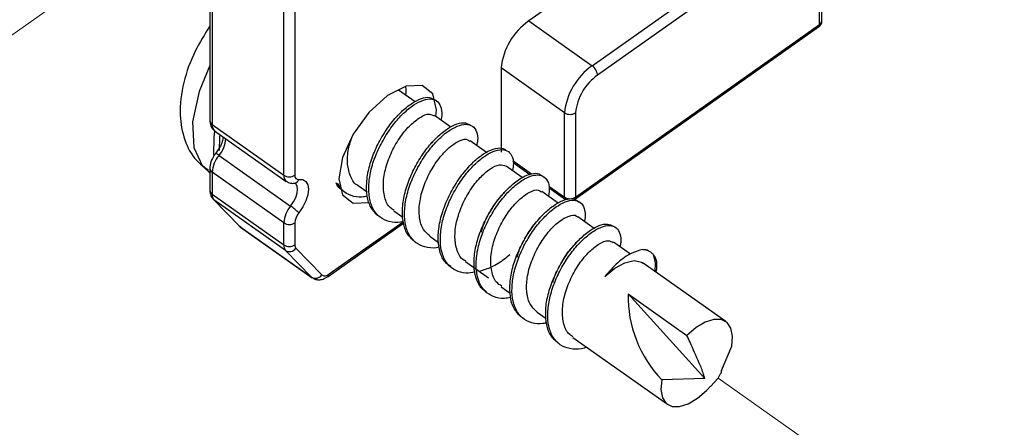
# Paper-space layout 'Sheet2' of a CAD drawing. Units: inches. Extents: x 0.1 to 10.9, y 0.1 to 8.4.
# Drawn here: x 3.1 to 3.4, y 6.3 to 6.4 of the extents above; entities that cross this region are included whole.
import ezdxf

# ---------------------------------------------------------------- set-up
doc = ezdxf.new("R2010")
doc.units = ezdxf.units.IN
doc.header["$MEASUREMENT"] = 0
doc.linetypes.add('PHANTOM', pattern=[0.49999999999999994, 0.25, -0.05, 0.05, -0.05, 0.05, -0.05])

psp = doc.layouts.new('Sheet2')

# ---------------------------------------------------------------- linework, layer by layer
at = {"color": 7, "linetype": 'Continuous', "lineweight": 25}
for p, q in [((3.182288130719186, 6.47460906117289), (3.182288130719186, 6.394829769456742)), ((3.183020282261309, 6.473359475608209), (3.183020282261309, 6.393579597232172)), ((3.348749354411592, 6.472177942590712), (3.284578149056166, 6.426803320095557)), ((3.206000923453648, 6.377329704952315), (3.206000923453648, 6.457108996668462)), ((3.209537309267684, 6.457108996668462), (3.209537309267684, 6.377329704952315)), ((3.304909434187425, 6.41242839282261), (3.369078292903294, 6.457803015317766)), ((3.370845312490533, 6.454785236846067), (3.306676453774664, 6.409410614350912)), ((3.378650235660727, 6.426917718774014), (3.378650235660727, 6.453964499660627)), ((3.377918084118604, 6.425667546549444), (3.377918084118604, 6.452714327436056)), ((3.284578149056166, 6.426803320095557), (3.304909434187425, 6.41242839282261)), ((3.29960602878615, 6.370292719577503), (3.377918084118604, 6.425667546549444)), ((3.299279845887576, 6.369501315386539), (3.37759190122003, 6.424876142358479)), ((3.275740704480413, 6.411714427737063), (3.275740704480413, 6.38466764685045)), ((3.296069642972114, 6.397339500464116), (3.275740704480413, 6.411714427737063)), ((3.248123103521296, 6.400882339536937), (3.242852551073835, 6.404608216495288)), ((3.296069642972114, 6.370292719577503), (3.296069642972114, 6.397339500464116)), ((3.29960602878615, 6.397339500464116), (3.29960602878615, 6.370292719577503)), ((3.183020282261309, 6.393579597232172), (3.206000923453648, 6.377329704952315)), ((3.259621637355919, 6.392751820128058), (3.254341698350224, 6.396485910324862)), ((3.183832219548407, 6.391601380084706), (3.206812860740746, 6.375351487804847)), ((3.271080278318054, 6.384648873733985), (3.265830845626615, 6.388360084195098)), ((3.185230816725027, 6.383659765160252), (3.208211457917365, 6.367409872880394)), ((3.279600926553465, 6.381376484870234), (3.284991157618389, 6.377564368908123)), ((3.181790643132872, 6.378588090415338), (3.182288130719186, 6.378236094481625)), ((3.182288130719186, 6.379520292979788), (3.182288130719186, 6.372449281331384)), ((3.206000923453648, 6.36202022847536), (3.183020282261309, 6.378270120755217)), ((3.183020282261309, 6.378270120755217), (3.183020282261309, 6.371199109106814)), ((3.282508412965934, 6.376568807075605), (3.277327032821679, 6.380232498085667)), ((3.209417630650222, 6.374741361519745), (3.209633521489565, 6.374745468138972)), ((3.22983574144513, 6.374009209977622), (3.232743227857599, 6.371954140384628)), ((3.294070306068625, 6.368392528195343), (3.288811486818954, 6.37211136523502)), ((3.291099460388088, 6.373244792141576), (3.29639347923113, 6.369501315386539)), ((3.183020282261309, 6.371199109106814), (3.206000923453648, 6.354949216826956)), ((3.183353505078558, 6.369628620582565), (3.191693462067996, 6.361082159312015)), ((3.206594623261844, 6.353158144184247), (3.183613982069505, 6.369408036464105)), ((3.183613982069505, 6.369408036464105), (3.191951592419386, 6.360861575193555)), ((3.241320195442404, 6.365888077126975), (3.244248801610896, 6.363818341036743)), ((3.206000923453648, 6.354949216826956), (3.206000923453648, 6.36202022847536)), ((3.209537309267684, 6.36202022847536), (3.209537309267684, 6.354949216826956)), ((3.220202786059186, 6.344834613671715), (3.244431839496427, 6.361967429085302)), ((3.305585266380154, 6.360250275588673), (3.30030532737446, 6.363983779125588)), ((3.191693462067996, 6.361082159312015), (3.19221676268945, 6.360741309916203)), ((3.191951592419386, 6.360861575193555), (3.214932233611724, 6.344611682913697)), ((3.192169829898288, 6.360674430688797), (3.215150471090626, 6.34442453840894)), ((3.252816382637469, 6.357759904357654), (3.255693362735682, 6.355725367860793)), ((3.317248064983843, 6.352003010861779), (3.31179447465085, 6.355860299635383)), ((3.214932233611724, 6.344611682913697), (3.206594623261844, 6.353158144184247)), ((3.209891651840955, 6.353874455909353), (3.218231608830393, 6.345327994638803)), ((3.264303183274301, 6.349637011527339), (3.271652858370227, 6.344440378225957)), ((3.347867017937752, 6.330351740979096), (3.321352337570935, 6.349101977708095)), ((3.275794677190249, 6.341511772057465), (3.27868808376537, 6.339466089022704)), ((3.316452554173651, 6.339281877817394), (3.341059416579744, 6.312072005481494)), ((3.316452554173651, 6.339281877817394), (3.33535004253492, 6.325920112173651)), ((3.287288517745755, 6.333384185948034), (3.290210083995573, 6.331317969817138)), ((3.29877297174303, 6.325263053097387), (3.329103288031294, 6.303815940856257)), ((3.346421487969971, 6.314665042193179), (3.349699743432617, 6.322508098256193)), ((3.341059416579744, 6.312072005481494), (3.327272909175987, 6.311659583579161)), ((3.342863982399912, 6.309535874779092), (3.345391313203971, 6.312201657317078)), ((3.345391313203971, 6.312201657317078), (3.346024905884654, 6.313443616303196))]:
    psp.add_line(p, q, dxfattribs=at)
at = {"color": 7, "linetype": 'PHANTOM', "lineweight": 18}
for p, q in [((3.072810355415789, 6.389824973939234), (3.182288130719186, 6.467237679661052)), ((3.345391313203971, 6.312201657317078), (3.446205295258914, 6.240914854161645))]:
    psp.add_line(p, q, dxfattribs=at)
at = {"color": 8, "linetype": 'Continuous', "lineweight": 25}
for p, q in [((3.279455434900864, 6.382041170525062), (3.285500378402494, 6.377766179910118)), ((3.291031407840903, 6.373854918426678), (3.296069642972114, 6.370292719577503)), ((3.183613982069505, 6.369408036464105), (3.183351158439, 6.369631553882012)), ((3.220526622318202, 6.34562601786268), (3.244265228087802, 6.36241211728156)), ((3.191951592419386, 6.360861575193555), (3.191693462067996, 6.361082159312015)), ((3.191951592419386, 6.360861575193555), (3.192169829898288, 6.360674430688797)), ((3.215152817730184, 6.344423365089161), (3.214932233611724, 6.344611682913697))]:
    psp.add_line(p, q, dxfattribs=at)
at = {"color": 8, "linetype": 'Continuous', "lineweight": 25, "flags": 128}
for points in [[(3.182288130719186, 6.412485298831894), (3.178873770162171, 6.404175261496821), (3.17672894160608, 6.394450200508222), (3.1770973640167, 6.386236375395031), (3.179950877719333, 6.380262417740033), (3.181790643132872, 6.378588090415338)], [(3.208211457917365, 6.367409872880394), (3.209126647345019, 6.368759777286184), (3.209828292572887, 6.370171280980372), (3.210271807449365, 6.371549345060858), (3.210421992381082, 6.372800103945319), (3.210271807449365, 6.373837318629993), (3.209828292572887, 6.374590589928138), (3.209628828210449, 6.374763654595547)]]:
    psp.add_lwpolyline(points, dxfattribs=at)
at = {"color": 7, "linetype": 'Continuous', "lineweight": 25, "flags": 128}
for points in [[(3.254836839296981, 6.396135087710928), (3.254968251112234, 6.398264076450002), (3.253778504856284, 6.403409083681106), (3.250387610694849, 6.406086599416883), (3.245311829330709, 6.405888895034114), (3.239325551818031, 6.402846476847055), (3.233336927665795, 6.397422219508538), (3.228261146301654, 6.390442140143011), (3.224870252140219, 6.382968093150506), (3.22368050588427, 6.376139372036475)], [(3.183599902232157, 6.383767710579924), (3.183623368627738, 6.389575643486188), (3.183850992664872, 6.391408955640943)], [(3.185493640355532, 6.390427473645773), (3.185385694935861, 6.389478257944527), (3.185256629760166, 6.385287159693785)], [(3.210863160618003, 6.375970413988293), (3.212144425816718, 6.375893561542766), (3.213127667791556, 6.375307488313133), (3.213747180634891, 6.374252087171884), (3.21395603155556, 6.372800103945319), (3.213747180634891, 6.371049510834986), (3.213127667791556, 6.369119986458349), (3.212144425816718, 6.367143529290551), (3.210863160618003, 6.365253897786403)], [(3.22368050588427, 6.376139372036475), (3.224870252140219, 6.370994364805371), (3.228261146301654, 6.368316849069594), (3.233336927665795, 6.368514553452363), (3.233426099969002, 6.368540366487502)], [(3.309030133251424, 6.344862773346412), (3.312252069364677, 6.347520929305834), (3.315452885721907, 6.349246882700807), (3.318376798611282, 6.349902768457292), (3.320786797437437, 6.349436373845122), (3.321352337570935, 6.349101977708095)], [(3.349699743432617, 6.322508098256193), (3.349967260342239, 6.325646142005244), (3.349474466035041, 6.328215712321349), (3.34824952018572, 6.330046091176656), (3.346376901818367, 6.331015839974035), (3.343980982829561, 6.331061012785528), (3.341221334709252, 6.330177502991909), (3.338278648703412, 6.328425149901907), (3.33535004253492, 6.325920112173651)], [(3.327272909175987, 6.311659583579161), (3.327005392266365, 6.308521539830109), (3.327498186573564, 6.305951969514005), (3.328723132422884, 6.304121590658697), (3.330595750790237, 6.303151841861319), (3.332991669779043, 6.303106669049826), (3.335751317899353, 6.303989592183555), (3.338694003905193, 6.305741945273557), (3.341622610073685, 6.308247569661703)]]:
    psp.add_lwpolyline(points, dxfattribs=at)
at = {"color": 7, "linetype": 'Continuous', "lineweight": 25}
for centre, radius, start, end in [((3.296758093518614, 6.409537166454144), 0.02112986295926216, 125.2000285928453, 174.085636112807), ((3.376140900813008, 6.426923431255838), 0.00250934134992208, 305.3268168229534, 359.8695668161109), ((3.317078092919814, 6.39516558207121), 0.02112062713046265, 125.1802384737118, 174.0921576410345), ((3.31640945089368, 6.395603456403472), 0.01689286368572021, 125.1809280670909, 174.1014193220905), ((3.302470937337125, 6.408974347285927), 0.004228084372195533, 5.922500144093232, 54.77856475944012), ((3.297837835879132, 6.400056157430978), 0.003241408834446718, 236.9410689527696, 303.0589310472517), ((3.192532615843495, 6.377516828664926), 0.009542113977106022, 139.9264064361373, 175.4721339328016), ((3.207769116360666, 6.380043223282861), 0.003238778764695238, 236.910780422664, 303.0892195773442), ((3.210693056432527, 6.377130757168485), 0.001172745381458914, 170.2329499569345, 278.3400495570157), ((3.18552652925856, 6.371035937626033), 0.002511553093878503, 176.2749636452031, 220.4034036998427), ((3.297837835879132, 6.373006237908055), 0.003238778764699945, 236.9107804227221, 303.0892195772993), ((3.215531752302724, 6.361259350648087), 0.00956115231645353, 139.9629728786431, 175.4355674902913), ((3.194925757511882, 6.348360670656873), 0.02322459774930164, 46.66762614333646, 55.10648911479856), ((3.215244065229149, 6.361569019508412), 0.005724565759563778, 139.932047287951, 175.4792705855124), ((3.207769116360666, 6.364736885442228), 0.003241408834451686, 236.941068952823, 303.0589310471852), ((3.208529810965002, 6.354793550161201), 0.002533674042948188, 176.4775801569416, 220.2007871881346), ((3.207769116360666, 6.357665873793825), 0.003241408834452431, 236.9410689528316, 303.0589310471767), ((3.207858953354839, 6.35528461715136), 0.002473947829667103, 239.2656915385426, 325.2494647785376), ((3.211060075627485, 6.354855471425028), 0.001525649234563471, 176.4771708490792, 220.0170181134813), ((3.216197492127199, 6.346740542481299), 0.00247647373690062, 239.2754472718451, 325.2227995676911), ((3.219198619135089, 6.346866970955828), 0.001817568990094421, 237.856945513892, 316.9407473636722), ((3.355339803133897, 6.338584550806833), 0.03889350069942044, 178.9726809159972, 223.8104025025891)]:
    psp.add_arc(centre, radius, start, end, dxfattribs=at)
at = {"color": 8, "linetype": 'Continuous', "lineweight": 25}
for centre, radius, start, end in [((3.377041121031364, 6.425566071756187), 0.0008828144709101348, 308.6008514297243, 6.600432091991137), ((3.377079408925434, 6.426998183672223), 0.001572886274387335, 302.2224486848299, 357.0676123000399), ((3.183856825751545, 6.394908985943284), 0.001570693909165337, 182.8908857789078, 237.8190532362404), ((3.185289406504192, 6.393355200209291), 0.002280192722888517, 174.3522992058973, 230.2780097753316), ((3.177908246075923, 6.389811138108416), 0.00956344237492561, 319.9678433521839, 355.4350757799534), ((3.183256600290969, 6.381514998794862), 0.002915056310023938, 47.3710253430031, 72.27010562519516), ((3.183817597851237, 6.37957650977461), 0.001530478493783999, 182.0830571815939, 238.6034405867955), ((3.208352565403731, 6.377137135117994), 0.002359513297796308, 175.3186428847422, 228.9642367034296), ((3.209100003113775, 6.376579528408009), 0.001865407398136179, 279.8036617600206, 340.9416090268088), ((3.183858957454483, 6.372529746229595), 0.001572886274390496, 182.9323877000205, 237.7775513151104), ((3.296965048766154, 6.370197154762097), 0.0009004910715516112, 173.9080006882769, 230.5999691186965), ((3.298368201537548, 6.37027557141235), 0.001237946023439744, 332.3956725011533, 0.7936928548366537), ((3.219638892772942, 6.345527311987728), 0.0008932001988797958, 309.1474229008316, 6.344607292190108)]:
    psp.add_arc(centre, radius, start, end, dxfattribs=at)
at = {"color": 7, "linetype": 'Continuous', "lineweight": 25}
for points, knots in [([(3.182288130719186, 6.42515656578567), (3.180623575702096, 6.422514185235937), (3.177054440855078, 6.416848399243711), (3.173604581898274, 6.40718711646694), (3.172267264195272, 6.397373166771864), (3.173833411315837, 6.388748568023888), (3.177055425803793, 6.382393072947868), (3.180465438824221, 6.379928474810657), (3.18183053600536, 6.378941846328719)], [0, 0, 0, 0, 0.1828335158392847, 0.3920311830389206, 0.5974764771611278, 0.755411041490415, 0.9020860929861718, 1, 1, 1, 1]), ([(3.245107671689155, 6.405613164886038), (3.245178127457772, 6.404782733610737), (3.24525105779334, 6.403923135698827), (3.24501705274938, 6.403111042226881), (3.245009112827716, 6.403083487442421)], [0, 0, 0, 0, 0.9660694422347218, 1, 1, 1, 1]), ([(3.236188094728869, 6.364348094916982), (3.235380171373688, 6.36517462902099), (3.233683650106623, 6.36691023014752), (3.232605465549948, 6.370721290917169), (3.232475699332146, 6.375075819933782), (3.233287591961603, 6.379889808790544), (3.234984352472844, 6.384834900359968), (3.237400060927966, 6.389620833431972), (3.240296640075405, 6.393985474101341), (3.243515534133861, 6.397605513982858), (3.246788205218079, 6.400324483172653), (3.249808605703522, 6.401930729914793), (3.252519679569978, 6.402566185327188), (3.253772331315118, 6.40184262378093), (3.254245486128343, 6.401569318267566)], [0, 0, 0, 0, 0.06928841385588286, 0.1454955682537965, 0.2329175070834688, 0.33348327613584, 0.4401016474759732, 0.549586186051445, 0.6584827758259566, 0.7574000335291987, 0.8434677129962913, 0.9142769862916402, 0.9676204845462082, 1, 1, 1, 1]), ([(3.244384906705265, 6.362440863616147), (3.244085919294163, 6.362360650170031), (3.242610393226193, 6.361964790590839), (3.239901383683331, 6.362222131096597), (3.236684209433804, 6.363671029958619), (3.234421828793636, 6.366489155536933), (3.233283453966809, 6.37021279829169), (3.233169725384391, 6.374595182354375), (3.233975482342371, 6.379400790681623), (3.235678242916901, 6.384346833233058), (3.238089263936965, 6.389134639125733), (3.240985642828717, 6.39349711399283), (3.244211259170309, 6.397122742859058), (3.247469489356356, 6.399820489243833), (3.250530219144029, 6.401485391152152), (3.253321973423088, 6.402012892289122), (3.255677879648669, 6.401020846631371), (3.256724996037184, 6.398613241431638), (3.256830139295404, 6.396517580283768), (3.256508506794247, 6.395278045932354), (3.256437247475596, 6.39500342078404)], [0, 0, 0, 0, 0.01450743511265881, 0.07159531770649732, 0.1230244873061804, 0.1765440227760533, 0.2353960846520481, 0.3029238868160922, 0.3806025771530979, 0.4629681283645743, 0.5475276058692968, 0.6316335386595768, 0.7080634236303552, 0.7745377752794979, 0.829232048143194, 0.8703990114485731, 0.9037723970234891, 0.9399826556128583, 0.9867028516919274, 1, 1, 1, 1]), ([(3.241449260618099, 6.366075808291622), (3.241024740191173, 6.366309487111357), (3.239477357654056, 6.36716124948135), (3.238152960597833, 6.370416990924723), (3.237758748077651, 6.374840868093621), (3.23861957935507, 6.379900773165176), (3.240591393990692, 6.384958729402685), (3.243261853916018, 6.389611512374235), (3.246422089376289, 6.393411837319805), (3.249472620951682, 6.395825277952393), (3.252328668034172, 6.397296567387836), (3.253747211990606, 6.396603629575231), (3.254257219326134, 6.396354498509609)], [0, 0, 0, 0, 0.0362701536190381, 0.1322051867667426, 0.2450878819479938, 0.3754367865792266, 0.5159450760671345, 0.6552118903974273, 0.7818189822052773, 0.8847070834714892, 0.9585488818322357, 1, 1, 1, 1]), ([(3.182288130719186, 6.394829769456742), (3.1823461782849, 6.394275857900083), (3.182453764833542, 6.393249226862252), (3.183112546838508, 6.392111028276767), (3.183699450527722, 6.391760196561475), (3.183876805700011, 6.391654179474762)], [0, 0, 0, 0, 0.4498436384495867, 0.8337494241660658, 0.9999999999999999, 0.9999999999999999, 0.9999999999999999, 0.9999999999999999]), ([(3.242634313594932, 6.396551029572599), (3.242501801418565, 6.39640237811544), (3.242214945108696, 6.396080584227298), (3.241921564744664, 6.395764723840561), (3.241763710318883, 6.395594773952679)], [0, 0, 0, 0, 0.4619461793275541, 1, 1, 1, 1]), ([(3.248301448127711, 6.355786380489303), (3.247428034481317, 6.356516954070948), (3.245600546241582, 6.358045570705492), (3.244256417808822, 6.36167671079505), (3.24391213673362, 6.365900517138387), (3.244509101375115, 6.370641142411), (3.246014395346568, 6.375580523618101), (3.248287933466304, 6.380427669121669), (3.251086459015785, 6.3849147795229), (3.254252391181574, 6.388732604165964), (3.257544526888598, 6.391663542524932), (3.260629823283771, 6.39352911868848), (3.263549485447369, 6.394452290576024), (3.265123775226966, 6.39381697649427), (3.265805032591476, 6.393542050999243)], [0, 0, 0, 0, 0.06713826839866895, 0.1404768478732601, 0.2233429453504212, 0.3198930131115705, 0.4242663478760435, 0.5311821172785401, 0.6394007864144312, 0.7397879766714817, 0.8272957652160998, 0.9008997353533152, 0.9571154015031405, 1, 1, 1, 1]), ([(3.255932719970607, 6.354231731782072), (3.255920990340719, 6.354228001988997), (3.254703650385646, 6.353840911673636), (3.252218769013427, 6.353979553033678), (3.24884363697645, 6.355068185406225), (3.2463298642114, 6.357629003674803), (3.24493755046014, 6.361166991172579), (3.244604099316151, 6.365420321863078), (3.245202211223476, 6.370150660475354), (3.246702955152778, 6.375094656811038), (3.248981105226016, 6.379939717721808), (3.251777672029545, 6.384425250911312), (3.254945331749907, 6.388249288707203), (3.258225962918402, 6.391163161265383), (3.26134353902787, 6.393075109736866), (3.264193219482475, 6.393882532110644), (3.266712029958617, 6.393276715595337), (3.268104512618628, 6.391110829774933), (3.268325484463054, 6.388849208270148), (3.268011173920628, 6.387414306773489), (3.267898235077289, 6.3868987144103)], [0, 0, 0, 0, 0.0005775300598724417, 0.0599379881078131, 0.1117631172294581, 0.1644199776208499, 0.221909995761464, 0.2869070803181562, 0.3626267278868381, 0.4444667279585728, 0.5283264541833864, 0.6131924767296844, 0.69188637348726, 0.7605107431538173, 0.8182316173711689, 0.8623164322096835, 0.8965947444973845, 0.9311907975684937, 0.9752753067904981, 0.9999999999999999, 0.9999999999999999, 0.9999999999999999, 0.9999999999999999]), ([(3.186648187018111, 6.389609669759779), (3.1865398355067, 6.389106807754179), (3.186283233875413, 6.387915913328506), (3.185427200311812, 6.386109434028444), (3.184581896048507, 6.38491266835067), (3.184141975970075, 6.384289837881598)], [0, 0, 0, 0, 0.2595360020683685, 0.6146417400442727, 1, 1, 1, 1]), ([(3.229840434724246, 6.374018009875965), (3.229828685708824, 6.374022480540041), (3.228686694273515, 6.374457024193557), (3.227203119252733, 6.377026806263995), (3.226262159185114, 6.381071658907762), (3.226552120324675, 6.385527937800932), (3.227496450156272, 6.38833179222634), (3.227918536926174, 6.38958503004442)], [0, 0, 0, 0, 0.002256125230033611, 0.2192929022557519, 0.4690061086665557, 0.762661848718651, 1, 1, 1, 1]), ([(3.252907901580234, 6.357876063015779), (3.252154771163564, 6.358495878653538), (3.250343933928332, 6.359986171982545), (3.24934313039779, 6.363973940845356), (3.249448075987685, 6.368680215970754), (3.250771229685566, 6.373804350724291), (3.253079657434253, 6.37875401201326), (3.255944268408644, 6.383108337995231), (3.259203204050801, 6.386450081336159), (3.262056797257737, 6.388341052877141), (3.264716883471375, 6.389192141094597), (3.26551052625425, 6.388373632543754), (3.265699433811362, 6.388178806289236)], [0, 0, 0, 0, 0.07251725011161689, 0.1743614834732313, 0.2946149104534753, 0.4299988661151545, 0.5713520669181829, 0.7067896391289504, 0.8252050483075417, 0.9165613330689906, 0.9801394341654441, 1, 1, 1, 1]), ([(3.254123460871323, 6.388426376762615), (3.253990845534461, 6.388277820134148), (3.253704022554654, 6.387956519024828), (3.253412134868752, 6.387639810047586), (3.253255204234831, 6.387469534482805)], [0, 0, 0, 0, 0.4623595255641637, 1, 1, 1, 1]), ([(3.184141975970075, 6.384289837881598), (3.183774329248295, 6.383757243739441), (3.182977421215818, 6.382602797025282), (3.18237460332082, 6.380933700953289), (3.182308278706669, 6.379849614934057), (3.182288130719186, 6.379520292979788)], [0, 0, 0, 0, 0.3735468179690125, 0.8096970327968992, 1, 1, 1, 1]), ([(3.25955827808785, 6.348013136953143), (3.258957386166341, 6.348434854692113), (3.257364433401808, 6.349552820193217), (3.255983117712741, 6.352682064118931), (3.255389537324785, 6.356744494337125), (3.255783904107056, 6.361402229949721), (3.257080267406152, 6.36631955302165), (3.259207280663234, 6.371212125681215), (3.261895526749622, 6.375804529890207), (3.264998169684472, 6.379814669100772), (3.268273914306598, 6.382928968227641), (3.271474833975089, 6.385125289159228), (3.274297690554818, 6.386088423756086), (3.276527248817183, 6.386129149460248), (3.277150288886191, 6.38542447905522), (3.277261326914048, 6.385298892891575)], [0, 0, 0, 0, 0.04370346586280648, 0.1158570356387783, 0.1964477557271335, 0.2908313893811936, 0.3948220999031914, 0.5017484705423509, 0.6111817776301607, 0.7148066014601341, 0.8057794890608413, 0.883573281900325, 0.9441379637054543, 0.9900442834244276, 0.9999999999999999, 0.9999999999999999, 0.9999999999999999, 0.9999999999999999]), ([(3.267393707572301, 6.346201531214301), (3.266398269069807, 6.346049627594947), (3.264283757952202, 6.345726953827428), (3.26104332223035, 6.34658052252129), (3.258301270413624, 6.348807656365416), (3.256646709933285, 6.352159941665132), (3.256087403929984, 6.35626838507875), (3.256475009539233, 6.360910549228364), (3.257769947668597, 6.365833611894161), (3.259897231994508, 6.370723830688957), (3.262585849611007, 6.375319104285979), (3.265687638543629, 6.379322067189278), (3.268972580390146, 6.382452135352998), (3.272140975145974, 6.384607505712821), (3.275051316527155, 6.385677429256319), (3.277685308790445, 6.385442278396863), (3.279408345461289, 6.383576645613499), (3.279816491687585, 6.381146764322011), (3.279532935930233, 6.379519277274793), (3.279401462191028, 6.378764675042084)], [0, 0, 0, 0, 0.04695182692930822, 0.09973510145006965, 0.1517717241459323, 0.2079776414801465, 0.2707740444374261, 0.3443099034411559, 0.4253187576347735, 0.5086239122357551, 0.5938821933403416, 0.6746377959609939, 0.7454807397002393, 0.8060890246420321, 0.8533066272020009, 0.8890717339618353, 0.9225637862432282, 0.9640958495533593, 0.9999999999999999, 0.9999999999999999, 0.9999999999999999, 0.9999999999999999]), ([(3.264382969019276, 6.349763730063475), (3.26416719799034, 6.349859462555274), (3.262816379254181, 6.350458788814298), (3.261389082631684, 6.353349558155221), (3.260705539903473, 6.357591029460776), (3.261328796575869, 6.362590289071022), (3.263089957094432, 6.367677902033113), (3.265645654300513, 6.372452003891605), (3.268721524256455, 6.376475941733252), (3.271849589591894, 6.37916447397231), (3.27483174894318, 6.380948964890307), (3.27660090540686, 6.380439679038712), (3.277324686182121, 6.380231324765888)], [0, 0, 0, 0, 0.01775786500142001, 0.1111718142889396, 0.2200447836577772, 0.347130612418499, 0.4862480989865957, 0.6266307484777168, 0.756634960108388, 0.8651195284408554, 0.944818960743392, 1, 1, 1, 1]), ([(3.271049772003794, 6.339901390660727), (3.270641787447262, 6.340138938813931), (3.269212600421581, 6.340971079965106), (3.267765285899904, 6.343729141168434), (3.266914533021746, 6.347615822721622), (3.267107894617405, 6.352178351877059), (3.268192358408141, 6.357055488676156), (3.270153117655763, 6.361980850578427), (3.272726982344139, 6.366666632034657), (3.275748350175404, 6.370839177602815), (3.279015151154884, 6.374170407692839), (3.282249261293984, 6.376592726237091), (3.28516333211045, 6.377833853592427), (3.287591215968293, 6.378111308939261), (3.288449570984911, 6.377366788024795), (3.288687114922375, 6.377160746904132)], [0, 0, 0, 0, 0.02821827589340691, 0.09884980484742537, 0.1770971846328569, 0.2684611887214863, 0.3710354669943952, 0.4774718692761979, 0.5869833208105559, 0.6928765201132205, 0.7868782995974507, 0.8682048054513496, 0.9329165831515903, 0.9814351187230919, 1, 1, 1, 1]), ([(3.206841020415443, 6.375414847072916), (3.207050735442589, 6.375254397285064), (3.207618556472076, 6.374819966023956), (3.208568636451136, 6.37467314126804), (3.20921526294329, 6.374725100424064), (3.209417630650222, 6.374741361519745)], [0, 0, 0, 0, 0.2869095959964533, 0.7768318006683304, 1, 1, 1, 1]), ([(3.225079103060885, 6.372389442022652), (3.224740079490827, 6.372565842104841), (3.223691477097381, 6.373111448855299), (3.223146100547939, 6.374189917265743), (3.222777049654407, 6.37491970612616)], [0, 0, 0, 0, 0.3233099334664102, 1, 1, 1, 1]), ([(3.232801893846551, 6.370594262760718), (3.23223622943717, 6.370468478298559), (3.230522609557242, 6.370087427712088), (3.227633078608145, 6.370564685546412), (3.224738067088951, 6.372159408319764), (3.223729236855317, 6.373919771541509), (3.223274537240721, 6.374713201845048)], [0, 0, 0, 0, 0.1540024996681489, 0.4665341156566818, 0.7595564407881624, 1, 1, 1, 1]), ([(3.278796029185041, 6.338102691439455), (3.278115505709006, 6.337963650398378), (3.276296637090058, 6.337592028558328), (3.273289786399926, 6.338142186273804), (3.270332568939726, 6.340052795828227), (3.268418079145728, 6.343190414727697), (3.267620537071076, 6.347145044847557), (3.267792602058701, 6.351685423451852), (3.268883781963214, 6.356569646694219), (3.270842650033686, 6.361492538737358), (3.273417044117037, 6.366180977149186), (3.276439114593568, 6.370347355390241), (3.279710524763784, 6.373691792940513), (3.282923365507771, 6.376081559649895), (3.285898042013589, 6.377407212482305), (3.288611758106819, 6.377513835517806), (3.290636844117167, 6.376000876366318), (3.291310529439157, 6.373410774759194), (3.291081386703037, 6.371589518989583), (3.290956315375044, 6.370595436080496)], [0, 0, 0, 0, 0.03249262380161223, 0.08684463631435128, 0.138459006728677, 0.1934848296677394, 0.2544226360418815, 0.3255736791321664, 0.4054558762729929, 0.4883457957849185, 0.5736304841877042, 0.6561190984913673, 0.7292994254407927, 0.7926290478414622, 0.8430590622827341, 0.8808440439444626, 0.9138985612946634, 0.9530038723319947, 1, 1, 1, 1]), ([(3.182288130719186, 6.372449281331384), (3.182334684741853, 6.37188132848004), (3.182420515758299, 6.370834201556693), (3.183060598048366, 6.370007106311305), (3.183353505078558, 6.369628620582565)], [0, 0, 0, 0, 0.5423916038073745, 1, 1, 1, 1]), ([(3.27592843564506, 6.341694809942996), (3.275334358296154, 6.342092163061321), (3.273640834849571, 6.343224888999623), (3.272451007425508, 6.346826030667482), (3.272302820721861, 6.351393718847159), (3.273384533777495, 6.356492794575544), (3.275527267726202, 6.361506560188452), (3.278293140679671, 6.366028804030243), (3.281510169768657, 6.36961569425633), (3.284473762607661, 6.371778550569457), (3.287234579904935, 6.372959987964706), (3.288343337336847, 6.37216852930118), (3.288684768282812, 6.371924807390151)], [0, 0, 0, 0, 0.0532988120551324, 0.151937770488967, 0.2683674377586728, 0.4012870365793198, 0.5424885382310916, 0.6801799092286932, 0.8031354466676672, 0.9006339530709816, 0.9694012031642818, 1, 1, 1, 1]), ([(3.277104102063661, 6.372175897822867), (3.276972470328744, 6.372027158532962), (3.276687117400017, 6.371704719631601), (3.276393837125695, 6.371389469294991), (3.276235845427169, 6.371219642202948)], [0, 0, 0, 0, 0.4612944941730014, 1, 1, 1, 1]), ([(3.269383657917558, 6.359067569251398), (3.269657833016804, 6.359954594038348), (3.27034217991004, 6.362168626818257), (3.272021764180361, 6.36545465387796), (3.273963596977763, 6.368625633595484), (3.275515174938945, 6.370350715333649), (3.276153713042636, 6.371060657372887)], [0, 0, 0, 0, 0.20021926794182, 0.4997515615283659, 0.7941272064518247, 1, 1, 1, 1]), ([(3.281933486274203, 6.332022548344454), (3.281150566388819, 6.332882649849013), (3.279505287580796, 6.334690123135386), (3.278526300691127, 6.338562863546628), (3.278468094419623, 6.342961307087231), (3.279355718786451, 6.34779961214527), (3.281127896947325, 6.352739394741554), (3.28358309121123, 6.357504236548964), (3.286515063008849, 6.361819208189579), (3.289752873186649, 6.36536667472182), (3.293012553668945, 6.367995991430335), (3.296016019257088, 6.369541417896765), (3.298879318774718, 6.370038704159171), (3.300213730257592, 6.369130431043203), (3.300816894798123, 6.368719884413696)], [0, 0, 0, 0, 0.06914376678666553, 0.1453032121482712, 0.2332093439200895, 0.3337154349409823, 0.4395660325140475, 0.5484036000494057, 0.655867422833931, 0.7528175387276187, 0.8371050054883702, 0.905853874751444, 0.9574452070391262, 1, 1, 1, 1]), ([(3.290318029415245, 6.329957505533338), (3.289920362654587, 6.329857240973843), (3.288357425019604, 6.329463174209932), (3.285570463585444, 6.329786744127294), (3.28241635751423, 6.331358966448819), (3.280247118596765, 6.334266947331091), (3.279199277511408, 6.338053818356335), (3.27916350517554, 6.342480563504098), (3.280044154501234, 6.347309950381109), (3.281817571833353, 6.352252907765496), (3.28427600246797, 6.357015867655979), (3.287206470613863, 6.361329260212996), (3.290446095916844, 6.364883078946183), (3.293694519321721, 6.367498181061393), (3.296732501157712, 6.369075679653053), (3.299503413030612, 6.369495138318573), (3.301785472251072, 6.368361261615447), (3.302716137391126, 6.365882878243387), (3.302786491499776, 6.363843261599386), (3.302468078121513, 6.36267573383793), (3.302417302976738, 6.362489556386977)], [0, 0, 0, 0, 0.01921319448022222, 0.07551303682381308, 0.1269566948340607, 0.1808442229000624, 0.2401994538940169, 0.3087187003909969, 0.387048607082412, 0.4695437807272131, 0.554375463162391, 0.6381279116549388, 0.7136615705828178, 0.7793803100382578, 0.8329269189348276, 0.873134872533778, 0.9063044348204011, 0.9432448688634292, 0.9909496579076176, 1, 1, 1, 1]), ([(3.280898618229087, 6.350997475811139), (3.281032214150005, 6.351496329379962), (3.281521713565717, 6.353324143648447), (3.282427612771179, 6.355162405693961), (3.283256759174588, 6.356755914965321), (3.283914784294685, 6.357972459739582), (3.285258784351456, 6.360101251429393), (3.286619118867914, 6.361971828866482), (3.287565329000435, 6.362913798470785), (3.287605314086097, 6.362953604359588)], [0, 0, 0, 0, 0.1119687882813141, 0.4102569604313412, 0.4410830183826501, 0.5019254439293404, 0.710274209857714, 0.9877567253410489, 1, 1, 1, 1]), ([(3.287293211024872, 6.333389465887039), (3.286425753457616, 6.334249061373576), (3.284553397262555, 6.336104447729322), (3.283745706229199, 6.34044368738628), (3.284078904954153, 6.345261971612852), (3.285622035675354, 6.350386967261776), (3.288058039781315, 6.355266061437328), (3.291004439829999, 6.35944459023961), (3.294279324878173, 6.362558174658528), (3.297027317028719, 6.364203923781338), (3.299575638627947, 6.364744784470414), (3.300127619097303, 6.36397921312309), (3.300211461792132, 6.363862927188346)], [0, 0, 0, 0, 0.0906743042554308, 0.1957151585446815, 0.3193008778268352, 0.4566145741914891, 0.5975980235907716, 0.7305444868581503, 0.8443828921921799, 0.9301844298693762, 0.989395411857015, 1, 1, 1, 1]), ([(3.28859559597961, 6.364051245012884), (3.288462980642748, 6.363902688384416), (3.288176157662945, 6.363581387275096), (3.287884269977039, 6.363264678297854), (3.287727339343118, 6.363094402733074)], [0, 0, 0, 0, 0.4623595255641637, 1, 1, 1, 1]), ([(3.293950627451162, 6.323525366504623), (3.293131690064452, 6.324264689773658), (3.291382469366221, 6.325843857590221), (3.290155648890597, 6.329507599988164), (3.289887106248568, 6.333778290623853), (3.29056367094965, 6.338547793751011), (3.292137338643775, 6.343491615614528), (3.294465827612457, 6.348318085152073), (3.297302438931839, 6.352760625181187), (3.300485682974818, 6.356511678362827), (3.303773914175963, 6.359363057743489), (3.306835576242102, 6.36113663177087), (3.30967927007275, 6.361952964077124), (3.31113504041134, 6.361278343801179), (3.311738155301452, 6.360998853607701)], [0, 0, 0, 0, 0.06562146525593707, 0.1401650811604767, 0.2248403024620073, 0.3231128313702352, 0.4286060588415849, 0.5367066867046183, 0.6455104245861066, 0.7456178682098342, 0.8328456888744457, 0.9056179610281211, 0.9608982189329855, 1, 1, 1, 1]), ([(3.303191694030902, 6.322137915865904), (3.302639329802757, 6.321961123878681), (3.30089636014102, 6.321403261775256), (3.297884356225177, 6.321483377874713), (3.294555157490077, 6.322741100253807), (3.292133483812623, 6.325387417464717), (3.290834217184326, 6.328997669428959), (3.290580138846609, 6.333297873210727), (3.291255640425993, 6.33805745165058), (3.292829834719402, 6.343003804605869), (3.295155825531136, 6.347830737903604), (3.297991133029491, 6.352272192304015), (3.30118117291307, 6.356026250374808), (3.304454920028482, 6.358863258766723), (3.307553107542563, 6.360684692796775), (3.310381543038034, 6.361393827853628), (3.312845732397837, 6.360647798211731), (3.314115200665963, 6.35838915908222), (3.314285783042271, 6.356188080260515), (3.313966738948857, 6.354823354492298), (3.31386655738064, 6.354394823231359)], [0, 0, 0, 0, 0.02658036067817642, 0.08387357453493875, 0.134410182720796, 0.1862381188170518, 0.2430138879648812, 0.3075055025743519, 0.3823651289743906, 0.4627286722811909, 0.5450461266893187, 0.6279227327213889, 0.7041987241104753, 0.7706134062051666, 0.8260760429444377, 0.8681834212839843, 0.901320843029221, 0.93571631495144, 0.9798145757534651, 1, 1, 1, 1]), ([(3.298899690279166, 6.325448437622475), (3.298493350959162, 6.325667564679031), (3.296962395817167, 6.326493164559404), (3.295628353004012, 6.329715553835331), (3.295206492342552, 6.334123113428269), (3.296046165594251, 6.339178342275829), (3.29800063910686, 6.34423894468998), (3.300658482299212, 6.348904284186792), (3.303809877160295, 6.352727393982645), (3.306870574379714, 6.355163802452847), (3.309737166787159, 6.356664455811075), (3.311188250464497, 6.355985639726092), (3.311717035545434, 6.355738274378363)], [0, 0, 0, 0, 0.03456720319003341, 0.1302380421069518, 0.2427615740897099, 0.3728257582720172, 0.5132328664315748, 0.6526129005303255, 0.7795325480671758, 0.8829774329423172, 0.9573561548805004, 1, 1, 1, 1]), ([(3.300084743256, 6.35592600554301), (3.299953111521079, 6.355777266253104), (3.299667758592356, 6.355454827351744), (3.299374478318033, 6.355139577015135), (3.299216486619508, 6.354969749923089)], [0, 0, 0, 0, 0.4612944941730014, 1, 1, 1, 1]), ([(3.292357259191222, 6.342919755792317), (3.292387018452572, 6.343046303474535), (3.292724821738878, 6.34448277134996), (3.293942199946309, 6.347108277472918), (3.2956377664792, 6.350315385950261), (3.29708927584916, 6.352426606979148), (3.297909205191036, 6.353460217605463), (3.29841541014907, 6.354093827940601), (3.298805004481805, 6.354471975450726), (3.299082728164697, 6.354741539226065)], [0, 0, 0, 0, 0.02842346822590335, 0.3226404332269854, 0.6268600651223506, 0.8227560947084553, 0.8814512032842229, 0.9154920755815129, 1, 1, 1, 1]), ([(3.32115052656894, 6.353524219955308), (3.319962277740138, 6.353160473173611), (3.317057788391019, 6.352271350771297), (3.312889243790869, 6.349242348029961), (3.310368979335668, 6.346382184712267), (3.30903013325142, 6.344862773346411)], [0, 0, 0, 0, 0.24502884288142, 0.5989348755286396, 1, 1, 1, 1]), ([(3.32115052656894, 6.353524219955308), (3.32186748427584, 6.35352164262652), (3.322668482915369, 6.353518763186305), (3.323133886221119, 6.352958768575997), (3.323182716426238, 6.352900013832857)], [0, 0, 0, 0, 0.8950798060216864, 1, 1, 1, 1]), ([(3.324658752708279, 6.351782426743319), (3.324426105092527, 6.352014178386501), (3.32396217535608, 6.352476321436598), (3.322816289236729, 6.353188969543257), (3.321821958903143, 6.353389087879737), (3.32115052656894, 6.353524219955308)], [0, 0, 0, 0, 0.2462253394383307, 0.491005491121182, 1, 1, 1, 1]), ([(3.278514432438071, 6.351809999758126), (3.277952276618076, 6.351325363062021), (3.276145105337195, 6.349767393745123), (3.272931261400456, 6.34778171327177), (3.270083402819269, 6.346865830509932), (3.26880403794671, 6.346454381626685)], [0, 0, 0, 0, 0.1991563156501097, 0.6402309844544348, 1, 1, 1, 1]), ([(3.324658752708279, 6.351782426743319), (3.324834392574478, 6.351513461134572), (3.325506249885016, 6.350484614356061), (3.32577447140331, 6.348490238321896), (3.325479755328734, 6.346937345626665), (3.325353358017468, 6.346271343741153)], [0, 0, 0, 0, 0.1681589947243605, 0.6432414939806615, 1, 1, 1, 1]), ([(3.325029521758457, 6.346500727757956), (3.325080518790233, 6.346738892263184), (3.32540618875726, 6.348259824440134), (3.3252098517993, 6.350112539596967), (3.324729021853913, 6.351569503976802), (3.324658752708279, 6.351782426743319)], [0, 0, 0, 0, 0.1368381629009579, 0.8738563489617676, 1, 1, 1, 1]), ([(3.215199750521346, 6.344490830976455), (3.215437858927606, 6.344310281900976), (3.216035934427251, 6.343856782672512), (3.217272865845877, 6.343718485374938), (3.218770928296199, 6.34395945353313), (3.219681022116915, 6.344515708389479), (3.220202786059186, 6.344834613671715)], [0, 0, 0, 0, 0.1643554160539194, 0.4128243480390486, 0.6633675825510188, 1, 1, 1, 1]), ([(3.341059416579744, 6.312072005481494), (3.340942714023267, 6.312539035010892), (3.340514267136261, 6.314253627681783), (3.338834753494866, 6.318115874905343), (3.337020319265231, 6.322245021827012), (3.335682512120382, 6.325188583234814), (3.33535004253492, 6.325920112173651)], [0, 0, 0, 0, 0.09622260022474399, 0.3532593866863438, 0.839273108654785, 1, 1, 1, 1]), ([(3.346421487969971, 6.314665042193179), (3.346364340646531, 6.314231768386562), (3.346305358102197, 6.313784580487466), (3.3460265412531, 6.313459025761738), (3.34601786596598, 6.313448896242202)], [0, 0, 0, 0, 0.9688853555553827, 1, 1, 1, 1]), ([(3.342807663050518, 6.309577527631248), (3.342603212249015, 6.309320608831023), (3.342232822992645, 6.3088551669611), (3.341811408427354, 6.308435558749208), (3.341622610073685, 6.308247569661703)], [0, 0, 0, 0, 0.55198901695074, 1, 1, 1, 1])]:
    psp.add_open_spline(points, degree=3, knots=knots, dxfattribs=at)

doc.saveas('drawing.dxf')
